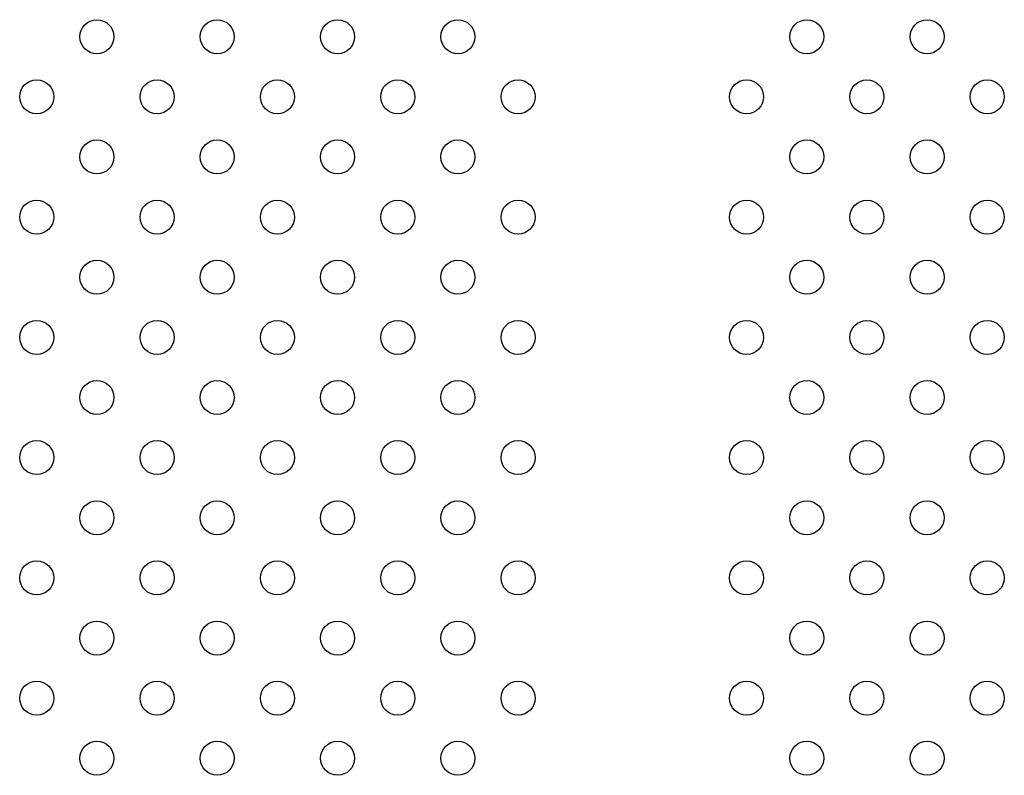
# Model space of a CAD drawing. Units: millimetres. Extents: x 4.1 to 21.6, y 4.2 to 15.8.
# Drawn here: x 16 to 16.2, y 8.3 to 8.4 of the extents above; entities that cross this region are included whole.
import ezdxf

# ---------------------------------------------------------------- set-up
doc = ezdxf.new("R2010")
doc.units = ezdxf.units.MM
doc.layers.add('Dibujo', color=7, linetype='Continuous', lineweight=25)

msp = doc.modelspace()

# ---------------------------------------------------------------- linework, layer by layer
at = {"layer": 'Dibujo'}
for centre in [(15.99224, 8.44289), (16.02052, 8.44289), (16.04881, 8.44289), (16.07709, 8.44289), (16.1591, 8.44289), (16.18738, 8.44289), (15.97809, 8.42875), (16.00638, 8.42875), (16.03466, 8.42875), (16.06295, 8.42875), (16.09123, 8.42875), (16.14495, 8.42875), (16.17324, 8.42875), (16.20152, 8.42875), (15.99224, 8.41461), (16.02052, 8.41461), (16.04881, 8.41461), (16.07709, 8.41461), (16.1591, 8.41461), (16.18738, 8.41461), (15.97809, 8.40046), (16.00638, 8.40046), (16.03466, 8.40046), (16.06295, 8.40046), (16.09123, 8.40046), (16.14495, 8.40046), (16.17324, 8.40046), (16.20152, 8.40046), (15.99224, 8.38632), (16.02052, 8.38632), (16.04881, 8.38632), (16.07709, 8.38632), (16.1591, 8.38632), (16.18738, 8.38632), (15.97809, 8.37218), (16.00638, 8.37218), (16.03466, 8.37218), (16.06295, 8.37218), (16.09123, 8.37218), (16.14495, 8.37218), (16.17324, 8.37218), (16.20152, 8.37218), (15.99224, 8.35804), (16.02052, 8.35804), (16.04881, 8.35804), (16.07709, 8.35804), (16.1591, 8.35804), (16.18738, 8.35804), (15.97809, 8.3439), (16.00638, 8.3439), (16.03466, 8.3439), (16.06295, 8.3439), (16.09123, 8.3439), (16.14495, 8.3439), (16.17324, 8.3439), (16.20152, 8.3439), (15.99224, 8.32975), (16.02052, 8.32975), (16.04881, 8.32975), (16.07709, 8.32975), (16.1591, 8.32975), (16.18738, 8.32975), (15.97809, 8.31561), (16.00638, 8.31561), (16.03466, 8.31561), (16.06295, 8.31561), (16.09123, 8.31561), (16.14495, 8.31561), (16.17324, 8.31561), (16.20152, 8.31561), (15.99224, 8.30147), (16.02052, 8.30147), (16.04881, 8.30147), (16.07709, 8.30147), (16.1591, 8.30147), (16.18738, 8.30147), (15.97809, 8.28733), (16.00638, 8.28733), (16.03466, 8.28733), (16.06295, 8.28733), (16.09123, 8.28733), (16.14495, 8.28733), (16.17324, 8.28733), (16.20152, 8.28733), (15.99224, 8.27319), (16.02052, 8.27319), (16.04881, 8.27319), (16.07709, 8.27319), (16.1591, 8.27319), (16.18738, 8.27319)]:
    msp.add_circle(centre, 0.004, dxfattribs=at)

doc.saveas('drawing.dxf')
